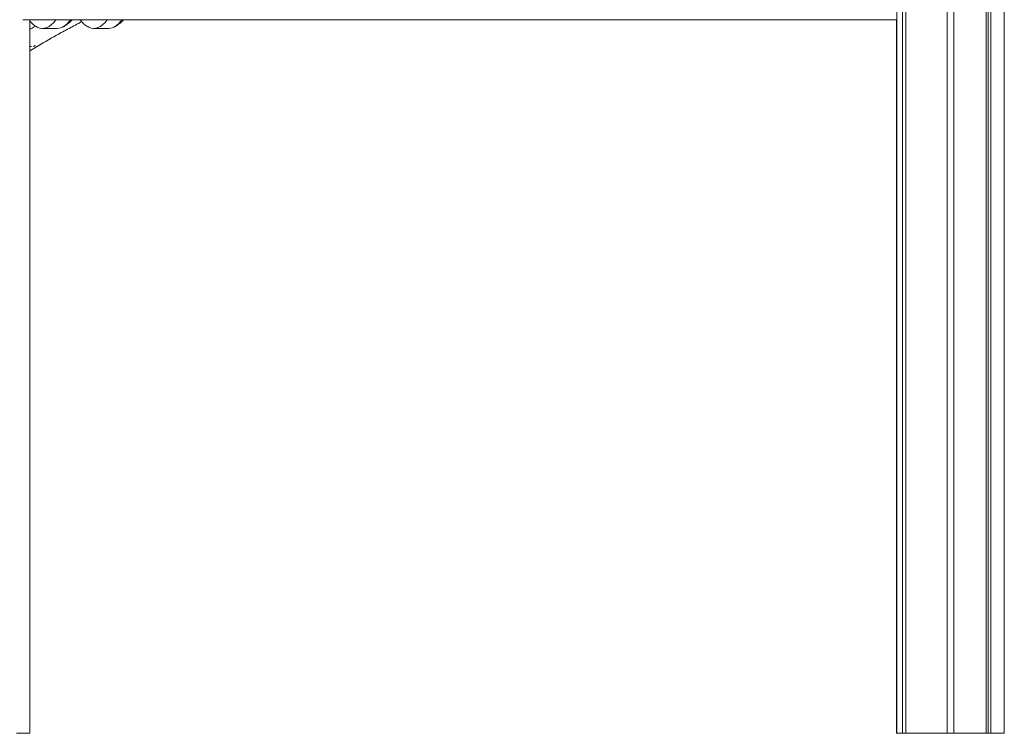
# Model space of a CAD drawing. Units: millimetres. Extents: x -10652 to 22481, y -10066 to 1812.
# Drawn here: x -2529 to -1368, y -1348 to -506 of the extents above; entities that cross this region are included whole.
import ezdxf

# ---------------------------------------------------------------- set-up
doc = ezdxf.new("R2010")
doc.units = ezdxf.units.MM

msp = doc.modelspace()

# ---------------------------------------------------------------- linework, layer by layer
at = {"color": 7, "linetype": 'Continuous', "lineweight": 15}
for p, q in [((-1494.5, -1348.4), (-1494.5, 1201.6)), ((-1488, -1348.4), (-1488, 1201.6)), ((-1484.1, -1348.4), (-1484.1, 1201.6)), ((-1484, -1348.4), (-1484, 1201.6)), ((-1435.2, -1348.4), (-1435.2, 1201.6)), ((-1427.2, -1348.4), (-1427.2, 1201.6)), ((-1389.2, -1348.4), (-1389.2, 1201.6)), ((-1386.7, -1348.4), (-1386.7, 1201.6)), ((-1383.5, -1348.4), (-1383.5, 1201.6)), ((-1367.8, -1348.4), (-1367.8, 1201.6)), ((-2525.3, -506.4), (-1494.5, -506.4)), ((-2517, -1348.4), (-2517, -506.4)), ((-1494.8, -1348.4), (-1494.8, -506.4)), ((-2502.2, -516.7), (-2484.9, -516.7)), ((-2441.6, -516.7), (-2424.2, -516.7)), ((-2517, -537.9), (-2515.1, -537.9)), ((-2532.8, -1348.4), (-2517, -1348.4)), ((-1494.8, -1348.4), (-1494.5, -1348.4)), ((-1494.5, -1348.4), (-1488, -1348.4)), ((-1484.1, -1348.4), (-1488, -1348.4)), ((-1484, -1348.4), (-1484.1, -1348.4)), ((-1484, -1348.4), (-1435.2, -1348.4)), ((-1427.2, -1348.4), (-1435.2, -1348.4)), ((-1427.2, -1348.4), (-1389.2, -1348.4)), ((-1386.7, -1348.4), (-1389.2, -1348.4)), ((-1383.5, -1348.4), (-1386.7, -1348.4)), ((-1383.5, -1348.4), (-1367.8, -1348.4))]:
    msp.add_line(p, q, dxfattribs=at)
msp.add_arc((-2513.2, -534.7), 3.17, 272.7705, 323.8976, dxfattribs=at)
for centre, start_param in [((-2499.9, -486.2), 2.90035), ((-2482.6, -486.2), 3.221675), ((-2439.3, -486.2), 2.90035), ((-2422, -486.2), 3.221675)]:
    msp.add_ellipse(centre, major_axis=(3.8, 30.4), ratio=0.640733, start_param=start_param, end_param=4.069195, dxfattribs=at)
for points, knots in [([(-2517, -508.2), (-2516.8, -508.5), (-2516.1, -509.3), (-2514.6, -510.7), (-2512.6, -512.4), (-2510.5, -513.9), (-2509, -514.7), (-2508.3, -515.1)], [0, 0, 0, 0, 0.082493, 0.305531, 0.539849, 0.784496, 1, 1, 1, 1]), ([(-2517, -509.1), (-2516.9, -509.1), (-2516.7, -509), (-2516.5, -508.9), (-2516.5, -508.9)], [0, 0, 0, 0, 0.7316128, 1, 1, 1, 1]), ([(-2517, -543.2), (-2516.7, -543), (-2511.3, -539.6), (-2500.9, -533.4), (-2485.7, -524.7), (-2470.8, -516.6), (-2460.9, -511.3), (-2455.9, -508.9), (-2455.9, -508.9)], [0, 0, 0, 0, 0.015221, 0.267086, 0.514774, 0.758284, 0.997616, 1, 1, 1, 1]), ([(-2478.5, -515.1), (-2478.2, -514.9), (-2476.8, -514.3), (-2474.4, -512.8), (-2471.5, -510.8), (-2469.1, -508.6), (-2467.6, -507.1), (-2467, -506.4)], [0, 0, 0, 0, 0.0757484, 0.3215872, 0.5672449, 0.8120889, 1, 1, 1, 1]), ([(-2457.9, -506.4), (-2457.7, -506.7), (-2457.1, -507.5), (-2455.8, -509), (-2454, -510.8), (-2452, -512.4), (-2449.9, -513.9), (-2448.4, -514.7), (-2447.7, -515.1)], [0, 0, 0, 0, 0.067913, 0.241878, 0.426174, 0.619786, 0.821948, 1, 1, 1, 1]), ([(-2417.9, -515.1), (-2417.5, -514.9), (-2416.1, -514.3), (-2413.8, -512.8), (-2410.9, -510.8), (-2408.4, -508.6), (-2407, -507.1), (-2406.4, -506.4)], [0, 0, 0, 0, 0.075748, 0.321579, 0.567237, 0.812081, 1, 1, 1, 1]), ([(-2510.3, -514), (-2511.3, -514.5), (-2513.6, -515.8), (-2515.8, -517.1), (-2517, -517.9)], [0, 0, 0, 0, 0.442363, 1, 1, 1, 1])]:
    msp.add_open_spline(points, degree=3, knots=knots, dxfattribs=at)

doc.saveas('drawing.dxf')
